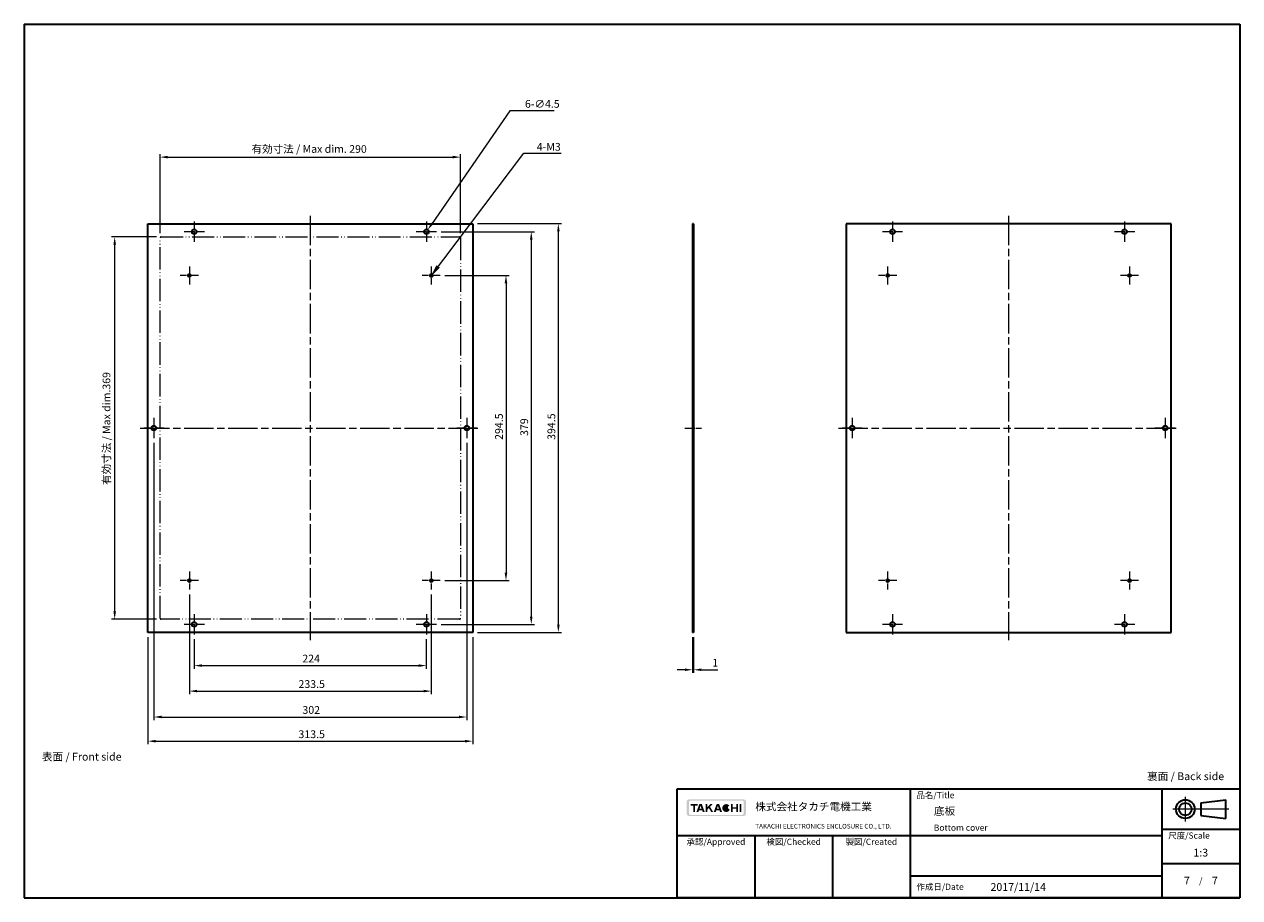
# Model space of a CAD drawing. Units: millimetres. Extents: x 72 to 9516, y 40 to 1445.
# Drawn here: x 8343 to 9516, y 40 to 883 of the extents above; entities that cross this region are included whole.
import ezdxf
from ezdxf.enums import TextEntityAlignment as Align

# ---------------------------------------------------------------- set-up
doc = ezdxf.new("R2010")
doc.units = ezdxf.units.MM
doc.header["$LTSCALE"] = 5
doc.linetypes.add('CHAIN', pattern=[0.3543, 0.2362, -0.0295, 0.0591, -0.0295])
doc.linetypes.add('LONG_DASH_DOUBLE_DOT', pattern=[0.3345, 0.2362, -0.0295, 0.0049, -0.0295, 0.0049, -0.0295])
doc.layers.get('Defpoints').update_dxf_attribs({"lineweight": 25})
for name, color, linetype, lineweight in [('Border (ISO)', 7, 'Continuous', 35), ('Dimension (ISO)', 7, 'Continuous', 18), ('Dimension (ISO) @ 1', 7, 'Continuous', 18), ('Sketch Geometry (ISO)', 7, 'Continuous', 18), ('Symbol (ISO)', 7, 'Continuous', 18), ('Title (ISO)', 7, 'Continuous', 35), ('Visible (ISO)', 7, 'Continuous', 35), ('Visible Narrow (ISO)', 7, 'Continuous', 25)]:
    doc.layers.add(name, color=color, linetype=linetype, lineweight=lineweight)
for name, color, linetype, lineweight, true_color in [('Center Mark (ISO)', 7, 'Continuous', 18, 0x80ffff), ('Centerline (ISO)', 7, 'Continuous', 18, 0x80ffff), ('Hatch (ISO)', 1, 'Continuous', 18, 0xff0000)]:
    doc.layers.add(name, color=color, linetype=linetype, lineweight=lineweight, true_color=true_color)
doc.styles.add('Note Text (TK)', font='txt')
doc.styles.add('文字スタイル67', font='arial.ttf')
doc.dimstyles.new('Default - Method 1b (TK)', dxfattribs={"dimscale": 5, "dimtxt": 2.5, "dimasz": 2.5, "dimexe": 1, "dimexo": 1.5, "dimgap": 1, "dimtad": 1, "dimtoh": 1, "dimrnd": 1e-08, "dimdsep": 46, "dimtxsty": 'Note Text (TK)', "dimcen": 0.09, "dimdle": 5, "dimclrd": 100, "dimclre": 100, "dimclrt": 7, "dimadec": 1, "dimazin": 1, "dimtfac": 1, "dimtmove": 0, "dimatfit": 3, "dimfxl": 0, "dimtolj": 1, "dimlwd": -1, "dimlwe": -1, "dimarcsym": 0})
doc.dimstyles.new('Default - Method 1b (TK)$7', dxfattribs={"dimscale": 5, "dimtxt": 2.5, "dimasz": 2.5, "dimexe": 1, "dimexo": 1.5, "dimgap": 1, "dimtad": 1, "dimtoh": 1, "dimrnd": 1e-08, "dimdsep": 46, "dimtxsty": 'Note Text (TK)', "dimcen": 0.09, "dimdle": 5, "dimclrd": 256, "dimclre": 100, "dimclrt": 7, "dimadec": 1, "dimazin": 1, "dimtfac": 1, "dimtmove": 0, "dimatfit": 3, "dimfxl": 0, "dimtolj": 1, "dimlwd": -1, "dimlwe": -1, "dimarcsym": 0})

# ---------------------------------------------------------------- blocks, each defined once
blk = doc.blocks.new('図面枠 tk図枠')
at = {"layer": 'Border (ISO)'}
for p, q in [((14.5, 289), (405.5, 289)), ((14.5, 289), (14.5, 8)), ((405.5, 289), (405.5, 8)), ((14.5, 8), (405.5, 8))]:
    blk.add_line(p, q, dxfattribs=at)
blk = doc.blocks.new('表題欄 tk表題欄')
at = {"layer": 'Hatch (ISO)'}
h = blk.add_hatch(color=256, dxfattribs=at)
edge = h.paths.add_edge_path(flags=0)
edge.add_arc((95.58, 236.3), 0.596, 270, 360)
edge.add_line((96.17, 236.3), (96.17, 239.71))
edge.add_arc((95.58, 239.71), 0.596, 0, 90)
edge.add_line((95.58, 240.31), (79.14, 240.31))
edge.add_arc((79.14, 239.71), 0.596, 90, 180)
edge.add_line((78.54, 239.71), (78.54, 236.3))
edge.add_arc((79.14, 236.3), 0.596, 180, 270)
edge.add_line((79.14, 235.7), (95.58, 235.7))
edge = h.paths.add_edge_path()
edge.add_line((77.84, 239.96), (77.84, 236.05))
edge.add_arc((78.54, 236.05), 0.702, 180, 270)
edge.add_line((78.54, 235.35), (96.17, 235.35))
edge.add_arc((96.17, 236.05), 0.702, 270, 360)
edge.add_line((96.87, 236.05), (96.87, 239.96))
edge.add_arc((96.17, 239.96), 0.702, 0, 90)
edge.add_line((96.17, 240.66), (78.54, 240.66))
edge.add_arc((78.54, 239.96), 0.702, 90, 180)
for points in [[(79.07, 239.15), (79.07, 238.66), (79.92, 238.66), (79.92, 236.66), (80.51, 236.66), (80.51, 238.66), (81.36, 238.66), (81.36, 239.15)], [(85.68, 236.66), (84.94, 237.89), (84.42, 237.32), (84.42, 236.66), (83.9, 236.66), (83.9, 239.15), (84.42, 239.15), (84.42, 238.1), (85.39, 239.15), (86.11, 239.15), (85.32, 238.3), (86.3, 236.66)], [(92.09, 239.15), (92.09, 236.66), (92.61, 236.66), (92.61, 237.66), (93.77, 237.66), (93.77, 236.66), (94.29, 236.66), (94.29, 239.15), (93.77, 239.15), (93.77, 238.15), (92.61, 238.15), (92.61, 239.15)], [(94.84, 239.15), (94.84, 236.66), (95.36, 236.66), (95.36, 239.15)]]:
    blk.add_hatch(color=256, dxfattribs=at).paths.add_polyline_path(points)
h = blk.add_hatch(color=256, dxfattribs=at)
h.paths.add_polyline_path([(82.59, 237.71), (81.95, 237.71), (82.27, 238.58)], flags=0)
h.paths.add_polyline_path([(82.78, 237.2), (81.76, 237.2), (81.57, 236.66), (80.95, 236.66), (81.86, 239.15), (82.68, 239.15), (83.59, 236.66), (82.98, 236.66)])
h = blk.add_hatch(color=256, dxfattribs=at)
h.paths.add_polyline_path([(87.53, 237.71), (88.16, 237.71), (87.85, 238.58)], flags=0)
h.paths.add_polyline_path([(87.14, 236.66), (87.34, 237.2), (88.35, 237.2), (88.55, 236.66), (89.17, 236.66), (88.25, 239.15), (87.44, 239.15), (86.52, 236.66)])
h = blk.add_hatch(color=256, dxfattribs=at)
edge = h.paths.add_edge_path()
edge.add_arc((90.52, 237.9), 1.27, 38.5505, 336.582)
edge.add_line((91.69, 237.4), (91.17, 237.62))
edge.add_ellipse((90.52, 237.9), major_axis=(0, -0.8), ratio=0.867347, start_angle=124.651, end_angle=429.4109, ccw=False)
edge.add_line((91.09, 238.36), (91.52, 238.7))
at = {"layer": 'Title (ISO)'}
for p, q in [((74.71, 244.05), (255.71, 244.05)), ((74.71, 209.05), (74.71, 244.05)), ((149.71, 244.05), (149.71, 209.05)), ((230.71, 244.05), (230.71, 209.05)), ((255.71, 244.05), (255.71, 209.05)), ((243.21, 239.55), (251.21, 240.55)), ((243.21, 239.55), (243.21, 235.55)), ((251.21, 234.55), (251.21, 240.55)), ((243.21, 235.55), (251.21, 234.55)), ((230.71, 231.05), (255.71, 231.05)), ((74.71, 229.05), (230.71, 229.05)), ((99.71, 229.05), (99.71, 209.05)), ((124.71, 229.05), (124.71, 209.05)), ((230.71, 220.05), (255.71, 220.05)), ((149.71, 216.05), (230.71, 216.05)), ((255.71, 209.05), (74.71, 209.05))]:
    blk.add_line(p, q, dxfattribs=at)
at = {"layer": 'Title (ISO)', "color": 4, "linetype": 'CHAIN', "lineweight": 18, "ltscale": 8.88956, "true_color": 0x00ffff}
blk.add_line((238.21, 241.55), (238.21, 233.55), dxfattribs=at)
at = {"layer": 'Title (ISO)', "color": 4, "linetype": 'CHAIN', "lineweight": 18, "ltscale": 20.001633, "true_color": 0x00ffff}
blk.add_line((252.21, 237.55), (234.21, 237.55), dxfattribs=at)
at = {"layer": 'Title (ISO)'}
for radius in [3, 2]:
    blk.add_circle((238.21, 237.55), radius, dxfattribs=at)
at = {"layer": 'Title (ISO)', "color": 1, "true_color": 0xff0000, "char_height": 2, "line_spacing_factor": 1.5, "style": 'Note Text (TK)'}
for s, insert, attachment_point in [('\\fＭＳ Ｐゴシック|b0|i0;\\H2.0000;品名/Title', (151.71, 242.05), 4), ('\\fＭＳ Ｐゴシック|b0|i0;\\H2.0000;承認/Approved', (87.21, 227.05), 5), ('\\fＭＳ Ｐゴシック|b0|i0;\\H2.0000;検図/Checked', (112.21, 227.05), 5), ('\\fＭＳ Ｐゴシック|b0|i0;\\H2.0000;製図/Created', (137.21, 227.05), 5), ('\\fＭＳ Ｐゴシック|b0|i0;\\H2.0000;尺度/Scale', (232.71, 229.05), 4), ('\\fＭＳ Ｐゴシック|b0|i0;\\H2.0000;作成日/Date', (151.71, 212.55), 4)]:
    blk.add_mtext(s, dxfattribs=dict(at, insert=insert, attachment_point=attachment_point))
at = {"layer": 'Title (ISO)', "color": 7, "line_spacing_factor": 1.5, "style": 'Note Text (TK)'}
for s, insert, char_height, attachment_point in [('株式会社タカチ電機工業', (99.87, 238.05), 2.5, 4), ('\\fArial|b0|i0;\\H1.4986;TAKACHI ELECTRONICS ENCLOSURE CO., LTD.', (99.87, 232.05), 1.4986, 4), ('\\fＭＳ Ｐゴシック|b0|i0;\\H2.0000;/', (243.21, 214.55), 2, 5)]:
    blk.add_mtext(s, dxfattribs=dict(at, insert=insert, char_height=char_height, attachment_point=attachment_point))
at = {"layer": 'Title (ISO)', "color": 7}
for tag, p, height, style in [('<品名>_001', (157.37, 235.77), 2.5, 'Note Text (TK)'), ('<Title>_001', (157.71, 230.55), 2, '文字スタイル67'), ('<ページ_No.>_001', (238.1, 213.3), 2.5, 'Note Text (TK)'), ('<総ページ数>_001', (246.79, 213.3), 2.5, 'Note Text (TK)'), ('作成日_001', (175.55, 211.26), 2.5, 'Note Text (TK)')]:
    blk.add_attdef(tag, p, '', height=height, dxfattribs=dict(at, style=style))
at = {"layer": 'Title (ISO)', "color": 7, "style": 'Note Text (TK)'}
blk.add_attdef('<尺度>', text='', height=2.5, dxfattribs=at).set_placement((243.21, 223.55), align=Align.MIDDLE_CENTER)
blk = doc.blocks.new('*D91')
at = {"layer": 'Defpoints', "color": 0, "transparency": 16777216}
for p in [(8507.5, 293.9), (8731.5, 293.9), (8731.5, 263.8)]:
    blk.add_point(p, dxfattribs=at)
at = {"layer": 'Dimension (ISO)', "color": 100, "transparency": 16777216}
for p, q in [((8507.5, 289.4), (8507.5, 260.8)), ((8731.5, 289.4), (8731.5, 260.8)), ((8515, 263.8), (8724, 263.8))]:
    blk.add_line(p, q, dxfattribs=at)
for points in [[(8515, 265.1), (8515, 262.6), (8507.5, 263.8)], [(8724, 265.1), (8724, 262.6), (8731.5, 263.8)]]:
    blk.add_solid(points, dxfattribs=at)
at = {"layer": 'Dimension (ISO)', "color": 7, "transparency": 16777216, "insert": (8611.8, 270.6), "char_height": 7.5, "attachment_point": 4, "style": 'Note Text (TK)'}
blk.add_mtext('\\A1;224', dxfattribs=at)
blk = doc.blocks.new('*D92')
at = {"layer": 'Defpoints', "color": 0, "transparency": 16777216}
for p in [(8502.8, 337.1), (8736.3, 337.1), (8736.3, 239.2)]:
    blk.add_point(p, dxfattribs=at)
at = {"layer": 'Dimension (ISO)', "color": 100, "transparency": 16777216}
for p, q in [((8502.8, 332.6), (8502.8, 236.2)), ((8736.3, 332.6), (8736.3, 236.2)), ((8510.3, 239.2), (8728.8, 239.2))]:
    blk.add_line(p, q, dxfattribs=at)
for points in [[(8510.3, 240.5), (8510.3, 238), (8502.8, 239.2)], [(8728.8, 240.5), (8728.8, 238), (8736.3, 239.2)]]:
    blk.add_solid(points, dxfattribs=at)
at = {"layer": 'Dimension (ISO)', "color": 7, "transparency": 16777216, "insert": (8608.1, 246), "char_height": 7.5, "attachment_point": 4, "style": 'Note Text (TK)'}
blk.add_mtext('\\A1;233.5', dxfattribs=at)
blk = doc.blocks.new('*D93')
at = {"layer": 'Defpoints', "color": 0, "transparency": 16777216}
for p in [(8462.8, 295.9), (8776.3, 295.9), (8776.3, 190.9)]:
    blk.add_point(p, dxfattribs=at)
at = {"layer": 'Dimension (ISO)', "color": 100, "transparency": 16777216}
for p, q in [((8462.8, 291.4), (8462.8, 187.9)), ((8776.3, 291.4), (8776.3, 187.9)), ((8470.3, 190.9), (8768.8, 190.9))]:
    blk.add_line(p, q, dxfattribs=at)
for points in [[(8470.3, 192.1), (8470.3, 189.6), (8462.8, 190.9)], [(8768.8, 192.1), (8768.8, 189.6), (8776.3, 190.9)]]:
    blk.add_solid(points, dxfattribs=at)
at = {"layer": 'Dimension (ISO)', "color": 7, "transparency": 16777216, "insert": (8608.1, 197.6), "char_height": 7.5, "attachment_point": 4, "style": 'Note Text (TK)'}
blk.add_mtext('\\A1;313.5', dxfattribs=at)
blk = doc.blocks.new('*D94')
at = {"layer": 'Defpoints', "color": 0, "transparency": 16777216}
for p in [(8745, 640.4), (8745, 345.9), (8808.4, 345.9)]:
    blk.add_point(p, dxfattribs=at)
at = {"layer": 'Dimension (ISO)', "color": 100, "transparency": 16777216}
for p, q in [((8749.5, 640.4), (8811.4, 640.4)), ((8808.4, 632.9), (8808.4, 353.4)), ((8749.5, 345.9), (8811.4, 345.9))]:
    blk.add_line(p, q, dxfattribs=at)
for points in [[(8807.1, 632.9), (8809.6, 632.9), (8808.4, 640.4)], [(8807.1, 353.4), (8809.6, 353.4), (8808.4, 345.9)]]:
    blk.add_solid(points, dxfattribs=at)
at = {"layer": 'Dimension (ISO)', "color": 7, "transparency": 16777216, "insert": (8801.6, 481.7), "char_height": 7.5, "attachment_point": 4, "rotation": 90, "style": 'Note Text (TK)'}
blk.add_mtext('\\A1;294.5', dxfattribs=at)
blk = doc.blocks.new('*D95')
at = {"layer": 'Defpoints', "color": 0, "transparency": 16777216}
for p in [(8741.3, 682.6), (8741.3, 303.6), (8832.8, 303.6)]:
    blk.add_point(p, dxfattribs=at)
at = {"layer": 'Dimension (ISO)', "color": 100, "transparency": 16777216}
for p, q in [((8745.8, 682.6), (8835.8, 682.6)), ((8832.8, 675.1), (8832.8, 311.1)), ((8745.8, 303.6), (8835.8, 303.6))]:
    blk.add_line(p, q, dxfattribs=at)
for points in [[(8831.5, 675.1), (8834, 675.1), (8832.8, 682.6)], [(8831.5, 311.1), (8834, 311.1), (8832.8, 303.6)]]:
    blk.add_solid(points, dxfattribs=at)
at = {"layer": 'Dimension (ISO)', "color": 7, "transparency": 16777216, "insert": (8826, 485.5), "char_height": 7.5, "attachment_point": 4, "rotation": 90, "style": 'Note Text (TK)'}
blk.add_mtext('\\A1;379', dxfattribs=at)
blk = doc.blocks.new('*D96')
at = {"layer": 'Defpoints', "color": 0, "transparency": 16777216}
for p in [(8776.3, 690.4), (8776.3, 295.9), (8858.9, 295.9)]:
    blk.add_point(p, dxfattribs=at)
at = {"layer": 'Dimension (ISO)', "color": 100, "transparency": 16777216}
for p, q in [((8780.8, 690.4), (8861.9, 690.4)), ((8858.9, 682.9), (8858.9, 303.4)), ((8780.8, 295.9), (8861.9, 295.9))]:
    blk.add_line(p, q, dxfattribs=at)
for points in [[(8857.7, 682.9), (8860.2, 682.9), (8858.9, 690.4)], [(8857.7, 303.4), (8860.2, 303.4), (8858.9, 295.9)]]:
    blk.add_solid(points, dxfattribs=at)
at = {"layer": 'Dimension (ISO)', "color": 7, "transparency": 16777216, "insert": (8852.2, 481.7), "char_height": 7.5, "attachment_point": 4, "rotation": 90, "style": 'Note Text (TK)'}
blk.add_mtext('\\A1;394.5', dxfattribs=at)
blk = doc.blocks.new('*D97')
at = {"layer": 'Defpoints', "color": 0, "transparency": 16777216}
for p in [(8730.3, 680.8), (8732.8, 684.5)]:
    blk.add_point(p, dxfattribs=at)
at = {"layer": 'Dimension (ISO)', "color": 100, "transparency": 16777216}
for p, q in [((8812.2, 799.3), (8737.1, 690.6)), ((8854.8, 799.3), (8812.2, 799.3)), ((8731.3, 682.6), (8731.8, 682.6)), ((8731.5, 682.4), (8731.5, 682.9))]:
    blk.add_line(p, q, dxfattribs=at)
blk.add_solid([(8736.1, 691.4), (8738.1, 689.9), (8732.8, 684.5)], dxfattribs=at)
at = {"layer": 'Dimension (ISO)', "color": 7, "transparency": 16777216, "insert": (8826.7, 806), "char_height": 7.5, "attachment_point": 4, "style": 'Note Text (TK)'}
blk.add_mtext('\\A1;\\fＭＳ Ｐゴシック|b0|i0;\\H7.4619;6-∅4.5', dxfattribs=at)
blk = doc.blocks.new('*D98')
at = {"layer": 'Defpoints', "color": 0, "transparency": 16777216}
for p in [(8988.5, 295.9), (8989.5, 295.9), (8989.5, 259.8)]:
    blk.add_point(p, dxfattribs=at)
at = {"layer": 'Dimension (ISO)', "color": 100, "transparency": 16777216}
for p, q in [((8988.5, 291.4), (8988.5, 256.8)), ((8989.5, 291.4), (8989.5, 256.8)), ((8981, 259.8), (8973.5, 259.8)), ((8988.5, 259.8), (8989.5, 259.8)), ((8997, 259.8), (9012.7, 259.8))]:
    blk.add_line(p, q, dxfattribs=at)
for points in [[(8981, 261.1), (8981, 258.6), (8988.5, 259.8)], [(8997, 261.1), (8997, 258.6), (8989.5, 259.8)]]:
    blk.add_solid(points, dxfattribs=at)
at = {"layer": 'Dimension (ISO)', "color": 7, "transparency": 16777216, "insert": (9007.5, 266.6), "char_height": 7.5, "attachment_point": 4, "style": 'Note Text (TK)'}
blk.add_mtext('\\A1;1', dxfattribs=at)
blk = doc.blocks.new('*D99')
at = {"layer": 'Defpoints', "color": 0, "transparency": 16777216}
for p in [(8475.5, 677.6), (8430.7, 308.6), (8475.5, 308.6)]:
    blk.add_point(p, dxfattribs=at)
at = {"layer": 'Dimension (ISO)', "color": 100, "transparency": 16777216}
for p, q in [((8471, 677.6), (8427.7, 677.6)), ((8430.7, 670.1), (8430.7, 316.1)), ((8471, 308.6), (8427.7, 308.6))]:
    blk.add_line(p, q, dxfattribs=at)
for points in [[(8429.5, 670.1), (8432, 670.1), (8430.7, 677.6)], [(8429.5, 316.1), (8432, 316.1), (8430.7, 308.6)]]:
    blk.add_solid(points, dxfattribs=at)
at = {"layer": 'Dimension (ISO)', "color": 7, "transparency": 16777216, "insert": (8422.8, 438.2), "char_height": 7.5, "attachment_point": 4, "rotation": 90, "style": 'Note Text (TK)'}
blk.add_mtext('\\A1;\\fＭＳ Ｐゴシック|b0|i0;\\H7.4619;有効寸法 / Max dim.369', dxfattribs=at)
blk = doc.blocks.new('*D100')
at = {"layer": 'Defpoints', "color": 0, "transparency": 16777216}
for p in [(8764.5, 754.6), (8474.5, 676.6), (8764.5, 676.6)]:
    blk.add_point(p, dxfattribs=at)
at = {"layer": 'Dimension (ISO)', "color": 100, "transparency": 16777216}
for p, q in [((8474.5, 681.1), (8474.5, 757.6)), ((8482, 754.6), (8757, 754.6)), ((8764.5, 681.1), (8764.5, 757.6))]:
    blk.add_line(p, q, dxfattribs=at)
for points in [[(8482, 755.9), (8482, 753.4), (8474.5, 754.6)], [(8757, 755.9), (8757, 753.4), (8764.5, 754.6)]]:
    blk.add_solid(points, dxfattribs=at)
at = {"layer": 'Dimension (ISO)', "color": 7, "transparency": 16777216, "insert": (8562.8, 762.5), "char_height": 7.5, "attachment_point": 4, "style": 'Note Text (TK)'}
blk.add_mtext('\\A1;\\fＭＳ Ｐゴシック|b0|i0;\\H7.4619;有効寸法 / Max dim. 290', dxfattribs=at)
blk = doc.blocks.new('*D101')
at = {"layer": 'Defpoints', "color": 0, "transparency": 16777216}
for p in [(8468.5, 483.4), (8770.5, 483.4), (8770.5, 214.2)]:
    blk.add_point(p, dxfattribs=at)
at = {"layer": 'Dimension (ISO)', "color": 100, "transparency": 16777216}
for p, q in [((8468.5, 478.9), (8468.5, 211.2)), ((8770.5, 478.9), (8770.5, 211.2)), ((8476, 214.2), (8763, 214.2))]:
    blk.add_line(p, q, dxfattribs=at)
for points in [[(8476, 215.5), (8476, 213), (8468.5, 214.2)], [(8763, 215.5), (8763, 213), (8770.5, 214.2)]]:
    blk.add_solid(points, dxfattribs=at)
at = {"layer": 'Dimension (ISO)', "color": 7, "transparency": 16777216, "insert": (8611.9, 221), "char_height": 7.5, "attachment_point": 4, "style": 'Note Text (TK)'}
blk.add_mtext('\\A1;302', dxfattribs=at)

msp = doc.modelspace()

# ---------------------------------------------------------------- linework, layer by layer
at = {"layer": 'Center Mark (ISO)', "linetype": 'CHAIN', "ltscale": 7.222748}
for p, q in [((8507.5326, 692.3727), (8507.5326, 672.8727)), ((8731.5326, 692.3727), (8731.5326, 672.8727)), ((9181.4606, 692.3727), (9181.4606, 672.8727)), ((9405.4606, 692.3727), (9405.4606, 672.8727)), ((8517.2826, 682.6227), (8497.7826, 682.6227)), ((8741.2826, 682.6227), (8721.7826, 682.6227)), ((9191.2106, 682.6227), (9171.7106, 682.6227)), ((9415.2106, 682.6227), (9395.7106, 682.6227)), ((8478.2826, 493.1227), (8458.7826, 493.1227)), ((8468.5326, 502.8727), (8468.5326, 483.3727)), ((8780.2826, 493.1227), (8760.7826, 493.1227)), ((8770.5326, 502.8727), (8770.5326, 483.3727)), ((9152.2106, 493.1227), (9132.7106, 493.1227)), ((9142.4606, 502.8727), (9142.4606, 483.3727)), ((9454.2106, 493.1227), (9434.7106, 493.1227)), ((9444.4606, 502.8727), (9444.4606, 483.3727)), ((8507.5326, 313.3727), (8507.5326, 293.8727)), ((8731.5326, 313.3727), (8731.5326, 293.8727)), ((9181.4606, 313.3727), (9181.4606, 293.8727)), ((9405.4606, 313.3727), (9405.4606, 293.8727)), ((8517.2826, 303.6227), (8497.7826, 303.6227)), ((8741.2826, 303.6227), (8721.7826, 303.6227)), ((9191.2106, 303.6227), (9171.7106, 303.6227)), ((9415.2106, 303.6227), (9395.7106, 303.6227))]:
    msp.add_line(p, q, dxfattribs=at)
at = {"layer": 'Center Mark (ISO)', "linetype": 'CHAIN', "ltscale": 6.466757}
for p, q in [((8502.7826, 649.1022), (8502.7826, 631.6432)), ((8736.2826, 649.1022), (8736.2826, 631.6432)), ((9176.7106, 649.1022), (9176.7106, 631.6432)), ((9410.2106, 649.1022), (9410.2106, 631.6432)), ((8511.5121, 640.3727), (8494.0531, 640.3727)), ((8745.0121, 640.3727), (8727.5531, 640.3727)), ((9185.4401, 640.3727), (9167.9811, 640.3727)), ((9418.9401, 640.3727), (9401.4811, 640.3727)), ((8502.7826, 354.6022), (8502.7826, 337.1432)), ((8736.2826, 354.6022), (8736.2826, 337.1432)), ((9176.7106, 354.6022), (9176.7106, 337.1432)), ((9410.2106, 354.6022), (9410.2106, 337.1432)), ((8511.5121, 345.8727), (8494.0531, 345.8727)), ((8745.0121, 345.8727), (8727.5531, 345.8727)), ((9185.4401, 345.8727), (9167.9811, 345.8727)), ((9418.9401, 345.8727), (9401.4811, 345.8727))]:
    msp.add_line(p, q, dxfattribs=at)
at = {"layer": 'Centerline (ISO)', "linetype": 'CHAIN', "ltscale": 23.990969}
for p, q in [((8619.5326, 697.8727), (8619.5326, 288.3727)), ((9293.4606, 697.8727), (9293.4606, 288.3727)), ((8455.2826, 493.1227), (8783.7826, 493.1227)), ((9129.2106, 493.1227), (9457.7106, 493.1227))]:
    msp.add_line(p, q, dxfattribs=at)
at = {"layer": 'Centerline (ISO)', "linetype": 'CHAIN', "ltscale": 5.92634}
msp.add_line((8980.9618, 493.1227), (8996.9618, 493.1227), dxfattribs=at)
at = {"layer": 'Sketch Geometry (ISO)', "color": 131, "linetype": 'LONG_DASH_DOUBLE_DOT', "ltscale": 18.285999, "true_color": 0x80ffff}
for p, q in [((8474.5326, 309.6227), (8474.5326, 676.6227)), ((8764.5326, 676.6227), (8764.5326, 309.6227))]:
    msp.add_line(p, q, dxfattribs=at)
at = {"layer": 'Sketch Geometry (ISO)', "color": 131, "linetype": 'LONG_DASH_DOUBLE_DOT', "ltscale": 17.93722, "true_color": 0x80ffff}
for p, q in [((8475.5326, 677.6227), (8763.5326, 677.6227)), ((8763.5326, 308.6227), (8475.5326, 308.6227))]:
    msp.add_line(p, q, dxfattribs=at)
at = {"layer": 'Sketch Geometry (ISO)', "color": 131, "linetype": 'LONG_DASH_DOUBLE_DOT', "ltscale": 0.616167, "true_color": 0x80ffff}
for centre, start, end in [((8475.5326, 676.6227), 90, 180), ((8763.5326, 676.6227), 0, 90), ((8475.5326, 309.6227), 180, 270), ((8763.5326, 309.6227), 270, 0)]:
    msp.add_arc(centre, 1, start, end, dxfattribs=at)
at = {"layer": 'Visible (ISO)'}
for p, q in [((8462.7826, 295.8727), (8462.7826, 690.3727)), ((8462.7826, 690.3727), (8776.2826, 690.3727)), ((8776.2826, 690.3727), (8776.2826, 295.8727)), ((8988.4618, 690.3727), (8988.4618, 295.8727)), ((8989.4618, 690.3727), (8988.4618, 690.3727)), ((8989.4618, 690.3727), (8989.4618, 295.8727)), ((9136.7106, 690.3727), (9136.7106, 295.8727)), ((9450.2106, 690.3727), (9136.7106, 690.3727)), ((9450.2106, 295.8727), (9450.2106, 690.3727)), ((8776.2826, 295.8727), (8462.7826, 295.8727)), ((8989.4618, 295.8727), (8988.4618, 295.8727)), ((9136.7106, 295.8727), (9450.2106, 295.8727))]:
    msp.add_line(p, q, dxfattribs=at)
for centre, radius in [((8507.5326, 682.6227), 2.25), ((8731.5326, 682.6227), 2.25), ((9181.4606, 682.6227), 2.25), ((9405.4606, 682.6227), 2.25), ((8502.7826, 640.3727), 1.2295), ((8736.2826, 640.3727), 1.2295), ((9176.7106, 640.3727), 1.2295), ((9410.2106, 640.3727), 1.2295), ((8468.5326, 493.1227), 2.25), ((8770.5326, 493.1227), 2.25), ((9142.4606, 493.1227), 2.25), ((9444.4606, 493.1227), 2.25), ((8502.7826, 345.8727), 1.2295), ((8736.2826, 345.8727), 1.2295), ((9176.7106, 345.8727), 1.2295), ((9410.2106, 345.8727), 1.2295), ((8507.5326, 303.6227), 2.25), ((8731.5326, 303.6227), 2.25), ((9181.4606, 303.6227), 2.25), ((9405.4606, 303.6227), 2.25)]:
    msp.add_circle(centre, radius, dxfattribs=at)
at = {"layer": 'Visible Narrow (ISO)'}
for centre in [(8502.7826, 640.3727), (8736.2826, 640.3727), (9176.7106, 640.3727), (9410.2106, 640.3727), (8502.7826, 345.8727), (8736.2826, 345.8727), (9176.7106, 345.8727), (9410.2106, 345.8727)]:
    msp.add_circle(centre, 1.5, dxfattribs=at)

# ---------------------------------------------------------------- block references
at = {"xscale": 3, "yscale": 3, "zscale": 3}
msp.add_blockref('図面枠 tk図枠', (8300, 15.8159), dxfattribs=at)
ref = msp.add_blockref('表題欄 tk表題欄', (8749.3735, -587.3423), dxfattribs=dict(xscale=3, yscale=3, zscale=3))
ref.add_attrib('<品名>_001', '底板', (9221.392, 119.725), dxfattribs={"layer": 'Title (ISO)', "color": 7, "height": 7.5, "style": 'Note Text (TK)'})
ref.add_attrib('<尺度>_001', '1:3', (9471.8409, 79.5659), dxfattribs={"layer": 'Title (ISO)', "color": 7, "height": 7.5, "style": 'Note Text (TK)'})
ref.add_attrib('作成日_001', '2017/11/14', (9276.0142, 46.438), dxfattribs={"layer": 'Title (ISO)', "color": 7, "height": 7.5, "style": 'Note Text (TK)'})
ref.add_attrib('<Title>_001', 'Bottom cover', (9221.2722, 104.4141), dxfattribs={"layer": 'Title (ISO)', "color": 7, "height": 6, "style": '文字スタイル67'})
ref.add_attrib('<ページ_No.>_001', '7', (9462.7301, 52.5659), dxfattribs={"layer": 'Title (ISO)', "color": 7, "height": 7.5, "style": 'Note Text (TK)'})
ref.add_attrib('<総ページ数>_001', '7', (9489.7301, 52.5659), dxfattribs={"layer": 'Title (ISO)', "color": 7, "height": 7.5, "style": 'Note Text (TK)'})

# ---------------------------------------------------------------- texts
at = {"layer": 'Symbol (ISO)', "color": 7, "char_height": 7.5, "style": 'Note Text (TK)'}
for s, insert, width, attachment_point, line_spacing_factor in [('{4-\\fＭＳ Ｐゴシック|b0|i0;M\\fＭＳ Ｐゴシック|b0|i0;3}', (8838.0581, 768.3039), 25.427194, 1, 0.4375), ('{\\fＭＳ Ｐゴシック|b0|i0;表面 / Front side}', (8360.489, 175.9012), 82.412281, 4, 1.5), ('{\\fＭＳ Ｐゴシック|b0|i0;裏面 / Back side}', (9427.132, 157.0128), 80.350878, 4, 1.5)]:
    msp.add_mtext(s, dxfattribs=dict(at, insert=insert, width=width, attachment_point=attachment_point, line_spacing_factor=line_spacing_factor))

# ---------------------------------------------------------------- dimensions: what is measured, and where the dimension line sits
at = {"layer": 'Dimension (ISO) @ 1', "color": 100, "true_color": 0x00ff3f}
dim = msp.add_diameter_dim_2p(p1=(8730.2528, 680.7721), p2=(8732.8125, 684.4732), text='\\fＭＳ Ｐゴシック|b0|i0;\\H7.4619;6-<>', dimstyle='Default - Method 1b (TK)', override={"dimscale": 1, "dimtxt": 7.5, "dimasz": 7.5, "dimexe": 3, "dimexo": 4.5, "dimgap": 3, "dimtih": 1, "dimdec": 2, "dimlfac": 1, "dimcen": 0.27, "dimtol": 0, "dimlim": 0, "dimtp": 0, "dimtm": 0, "dimtdec": 2, "dimtix": 0, "dimtofl": 0, "dimtmove": 0, "dimatfit": 3}, dxfattribs=at)
dim.commit()
dim.dimension.update_dxf_attribs({"geometry": '*D97', "text_midpoint": (8840.7529, 799.2774), "dimtype": 131})
dim = msp.add_linear_dim(base=(8764.5326, 754.6227), p1=(8474.5326, 676.6227), p2=(8764.5326, 676.6227), text='\\fＭＳ Ｐゴシック|b0|i0;\\H7.4619;有効寸法 / Max dim. <>', dimstyle='Default - Method 1b (TK)', override={"dimscale": 1, "dimtxt": 7.5, "dimasz": 7.5, "dimexe": 3, "dimexo": 4.5, "dimgap": 3, "dimtoh": 0, "dimdec": 2, "dimcen": 0.27, "dimtol": 0, "dimlim": 0, "dimtp": 0, "dimtm": 0, "dimtdec": 2, "dimtix": 0, "dimtofl": 0, "dimtmove": 0, "dimatfit": 1}, dxfattribs=at)
dim.commit()
dim.dimension.update_dxf_attribs({"geometry": '*D100', "text_midpoint": (8619.5326, 754.6227), "dimtype": 128})
for base, p1, p2, angle, override, picture, middle in [((8832.7688, 303.6227), (8741.2826, 682.6227), (8741.2826, 303.6227), 90, {"dimscale": 1, "dimtxt": 7.5, "dimasz": 7.5, "dimexe": 3, "dimexo": 4.5, "dimgap": 3, "dimtoh": 0, "dimdec": 2, "dimcen": 0.27, "dimtol": 0, "dimlim": 0, "dimtp": 0, "dimtm": 0, "dimtdec": 2, "dimtix": 0, "dimtofl": 0, "dimtmove": 0, "dimatfit": 1}, '*D95', (8832.7688, 493.1227)), ((8858.9365, 295.8727), (8776.2826, 690.3727), (8776.2826, 295.8727), 90, {"dimscale": 1, "dimtxt": 7.5, "dimasz": 7.5, "dimexe": 3, "dimexo": 4.5, "dimgap": 3, "dimtoh": 0, "dimdec": 2, "dimcen": 0.27, "dimtol": 0, "dimlim": 0, "dimtp": 0, "dimtm": 0, "dimtdec": 2, "dimtix": 0, "dimtofl": 0, "dimtmove": 0, "dimatfit": 1}, '*D96', (8858.9365, 493.1227)), ((8808.3853, 345.8727), (8745.0121, 640.3727), (8745.0121, 345.8727), 90, {"dimscale": 1, "dimtxt": 7.5, "dimasz": 7.5, "dimexe": 3, "dimexo": 4.5, "dimgap": 3, "dimtoh": 0, "dimdec": 2, "dimcen": 0.27, "dimtol": 0, "dimlim": 0, "dimtp": 0, "dimtm": 0, "dimtdec": 2, "dimtix": 0, "dimtofl": 0, "dimtmove": 0, "dimatfit": 1}, '*D94', (8808.3853, 493.1227)), ((8770.5326, 214.2215), (8468.5326, 483.3727), (8770.5326, 483.3727), 180, {"dimscale": 1, "dimtxt": 7.5, "dimasz": 7.5, "dimexe": 3, "dimexo": 4.5, "dimgap": 3, "dimtoh": 0, "dimdec": 2, "dimcen": 0.27, "dimtol": 0, "dimlim": 0, "dimtp": 0, "dimtm": 0, "dimtdec": 2, "dimtix": 0, "dimtofl": 0, "dimtmove": 0, "dimatfit": 1}, '*D101', (8619.5326, 214.2215)), ((8736.2826, 239.2452), (8502.7826, 337.1432), (8736.2826, 337.1432), 180, {"dimscale": 1, "dimtxt": 7.5, "dimasz": 7.5, "dimexe": 3, "dimexo": 4.5, "dimgap": 3, "dimtoh": 0, "dimdec": 2, "dimcen": 0.27, "dimtol": 0, "dimlim": 0, "dimtp": 0, "dimtm": 0, "dimtdec": 2, "dimtix": 0, "dimtofl": 0, "dimtmove": 0, "dimatfit": 1}, '*D92', (8619.5326, 239.2452)), ((8776.2826, 190.8942), (8462.7826, 295.8727), (8776.2826, 295.8727), 180, {"dimscale": 1, "dimtxt": 7.5, "dimasz": 7.5, "dimexe": 3, "dimexo": 4.5, "dimgap": 3, "dimtoh": 0, "dimdec": 2, "dimcen": 0.27, "dimtol": 0, "dimlim": 0, "dimtp": 0, "dimtm": 0, "dimtdec": 2, "dimtix": 0, "dimtofl": 0, "dimtmove": 0, "dimatfit": 1}, '*D93', (8619.5326, 190.8942)), ((8731.5326, 263.8449), (8507.5326, 293.8727), (8731.5326, 293.8727), 180, {"dimscale": 1, "dimtxt": 7.5, "dimasz": 7.5, "dimexe": 3, "dimexo": 4.5, "dimgap": 3, "dimtoh": 0, "dimdec": 2, "dimcen": 0.27, "dimtol": 0, "dimlim": 0, "dimtp": 0, "dimtm": 0, "dimtdec": 2, "dimtix": 0, "dimtofl": 0, "dimtmove": 0, "dimatfit": 1}, '*D91', (8619.5326, 263.8449)), ((8989.4618, 259.8085), (8988.4618, 295.8727), (8989.4618, 295.8727), 180, {"dimscale": 1, "dimtxt": 7.5, "dimasz": 7.5, "dimexe": 3, "dimexo": 4.5, "dimgap": 3, "dimtoh": 0, "dimdec": 2, "dimcen": 0.27, "dimtol": 0, "dimlim": 0, "dimtp": 0, "dimtm": 0, "dimtdec": 2, "dimtix": 0, "dimtofl": 1, "dimtmove": 0, "dimatfit": 1}, '*D98', (9008.5911, 259.8085))]:
    dim = msp.add_linear_dim(base=base, p1=p1, p2=p2, angle=angle, dimstyle='Default - Method 1b (TK)', override=override, dxfattribs=at)
    dim.commit()
    dim.dimension.update_dxf_attribs({"geometry": picture, "text_midpoint": middle, "dimtype": 128})
dim = msp.add_linear_dim(base=(8430.7064, 308.6227), p1=(8475.5326, 677.6227), p2=(8475.5326, 308.6227), angle=270, text='\\fＭＳ Ｐゴシック|b0|i0;\\H7.4619;有効寸法 / Max dim.<>', dimstyle='Default - Method 1b (TK)', override={"dimscale": 1, "dimtxt": 7.5, "dimasz": 7.5, "dimexe": 3, "dimexo": 4.5, "dimgap": 3, "dimtoh": 0, "dimdec": 2, "dimcen": 0.27, "dimtol": 0, "dimlim": 0, "dimtp": 0, "dimtm": 0, "dimtdec": 2, "dimtix": 0, "dimtofl": 0, "dimtmove": 0, "dimatfit": 1}, dxfattribs=at)
dim.commit()
dim.dimension.update_dxf_attribs({"geometry": '*D99', "text_midpoint": (8430.7064, 493.1227), "dimtype": 128})

# ---------------------------------------------------------------- leaders
at = {"layer": 'Symbol (ISO)', "color": 100, "true_color": 0x00ff40, "annotation_type": 0, "has_hookline": 1, "hookline_direction": 0, "text_width": 23.5227}
msp.add_leader([(8735.4568, 639.1204), (8825.5581, 758.5565), (8838.0581, 758.5565)], dimstyle='Default - Method 1b (TK)$7', override={"dimgap": 0, "dimtad": 1}, dxfattribs=at)

doc.saveas('drawing.dxf')
